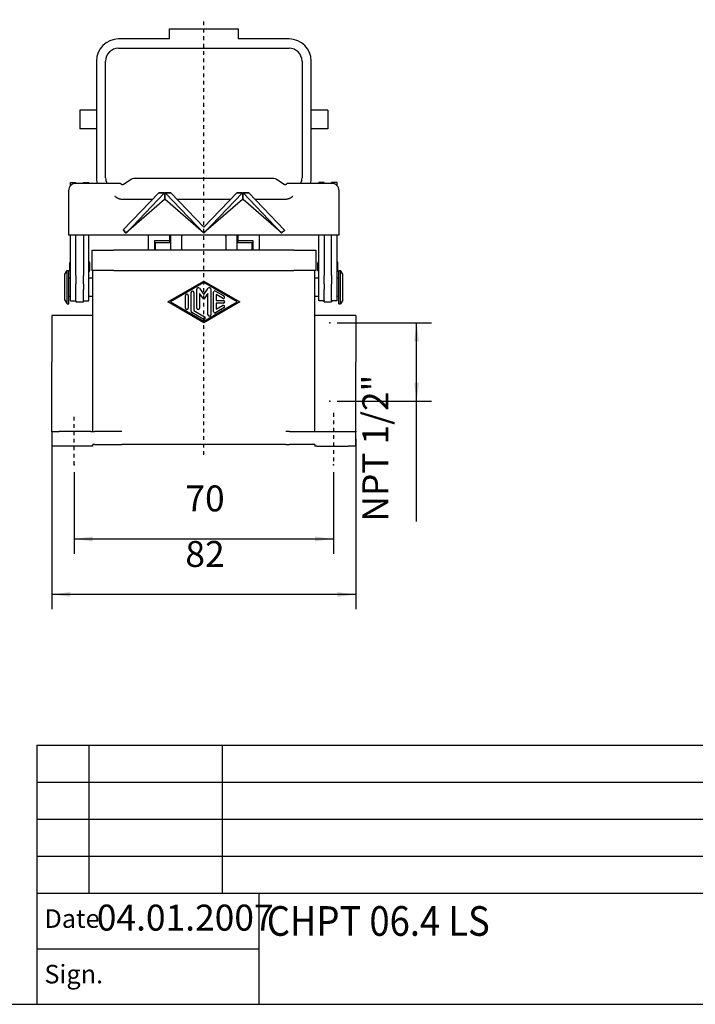
# Model space of a CAD drawing. Units: inches. Extents: x 20 to 574, y 20 to 420.
import ezdxf

# ---------------------------------------------------------------- set-up
doc = ezdxf.new("R2010")
doc.units = ezdxf.units.IN
doc.linetypes.add('CHAIN', pattern=[4, 1, -1, 1, -1])
for name, color, linetype in [('Bemaßungen_TC_020513_DIN_', 7, 'Continuous'), ('Mittellinie_TC_020513_DIN_', 7, 'Continuous'), ('Schraffur', 7, 'Continuous'), ('Sichtbare_Kanten_TC_020513_DIN_', 7, 'Continuous'), ('Skizziergeometrie_ISO_', 7, 'Continuous'), ('Symbole_ISO_', 7, 'Continuous')]:
    doc.layers.add(name, color=color, linetype=linetype)
doc.styles.add('CONVERTER_11', font='txt.shx', dxfattribs={"width": 0.59999996423721})
doc.styles.add('CONVERTER_12', font='txt.shx', dxfattribs={"width": 0.67499998211861})
doc.styles.add('CONVERTER_13', font='txt.shx', dxfattribs={"width": 0.75})
doc.styles.add('CONVERTER_14', font='txt.shx', dxfattribs={"width": 0.89999994635582})
doc.dimstyles.new('ME10_DIM_15', dxfattribs={"dimtxt": 7, "dimasz": 5, "dimexe": 4, "dimexo": 2, "dimgap": 0.8, "dimtad": 1, "dimzin": 12, "dimdsep": 46, "dimtxsty": 'CONVERTER_13', "dimsah": 1, "dimcen": 0.09, "dimclrd": 7, "dimclre": 7, "dimclrt": 7, "dimadec": 0, "dimazin": 0, "dimtfac": 1, "dimtdec": 4, "dimtix": 1, "dimtmove": 0, "dimatfit": 3, "dimfxl": 1, "dimtolj": 1, "dimtzin": 0, "dimarcsym": 0})
doc.dimstyles.new('ME10_DIM_16', dxfattribs={"dimtxt": 7, "dimasz": 5, "dimexe": 4, "dimexo": 2, "dimgap": 0.8, "dimtad": 1, "dimzin": 12, "dimdsep": 46, "dimtxsty": 'CONVERTER_13', "dimsah": 1, "dimcen": 0.09, "dimclrd": 7, "dimclre": 7, "dimclrt": 7, "dimadec": 0, "dimazin": 0, "dimtfac": 1, "dimtdec": 4, "dimtix": 1, "dimtmove": 0, "dimatfit": 3, "dimfxl": 1, "dimtolj": 1, "dimtzin": 0, "dimarcsym": 0})
doc.dimstyles.new('ME10_DIM_17', dxfattribs={"dimtxt": 7, "dimasz": 5, "dimexe": 4, "dimexo": 2, "dimgap": 0.8, "dimtad": 1, "dimzin": 12, "dimdsep": 46, "dimtxsty": 'CONVERTER_13', "dimsah": 1, "dimcen": 0.09, "dimclrd": 7, "dimclre": 7, "dimclrt": 7, "dimadec": 0, "dimazin": 0, "dimtfac": 1, "dimtdec": 4, "dimtix": 1, "dimtmove": 0, "dimatfit": 3, "dimfxl": 1, "dimtolj": 1, "dimtzin": 0, "dimarcsym": 0})

# ---------------------------------------------------------------- blocks, each defined once
blk = doc.blocks.new('Schriftfelder_Ilme')
at = {"layer": 'Schraffur', "linetype": 'Continuous'}
h = blk.add_hatch(color=7, dxfattribs=at)
edge = h.paths.add_edge_path()
edge.add_line((186.321857625773, 15.270660658657), (186.321857625773, 19.9439783665993))
edge.add_arc((185.988524292439, 19.9439783665993), 0.3333333333339965, 0, 180)
edge.add_line((185.655190959106, 19.9439783665993), (185.655190959106, 15.2706619304882))
edge.add_arc((186.321859827834, 15.2706619304882), 0.66666886872801, 180, 240.0183606311481)
edge.add_line((185.988710425088, 14.6932029657285), (188.15634562976, 13.4426441938023))
edge.add_arc((188.322919780923, 13.7313727224852), 0.3333333333332604, 240.0183606311836, 420.0183606311837)
edge.add_line((188.489493932086, 14.0201012511681), (186.321857625773, 15.270660658657))
h = blk.add_hatch(color=7, dxfattribs=at)
edge = h.paths.add_edge_path()
edge.add_arc((187.253494909038, 20.7526980593071), 0.2649662124751274, 30.00000000000922, 180)
edge.add_line((186.988528696562, 20.7526980593071), (186.988528696563, 15.8473707016896))
edge.add_arc((187.321862029896, 15.8473707016896), 0.3333333333330017, 180, 360)
edge.add_line((187.655195363229, 15.8473707016896), (187.655195363229, 19.2535360148728))
edge.add_line((187.655195363229, 19.2535360148728), (188.510852383006, 17.7714945827671))
edge.add_arc((188.655189950303, 17.8548279161004), 0.1666666666662864, 210.0000000000623, 329.9999999999426)
edge.add_line((188.7995275176, 17.7714945827671), (189.655184537377, 19.2535360148728))
edge.add_line((189.655184537377, 19.2535360148728), (189.655184537377, 14.2880685085818))
edge.add_arc((189.98851787071, 14.2880685085818), 0.3333333333330017, 180, 360)
edge.add_line((190.321851204044, 14.2880685085818), (190.321851204044, 20.752698059307))
edge.add_arc((190.056884991568, 20.752698059307), 0.2649662124759971, 0, 149.9999999999752)
edge.add_line((189.82741752042, 20.8851811655447), (188.655189950303, 18.8548234560689))
edge.add_line((188.655189950303, 18.8548234560689), (187.482962380186, 20.8851811655447))
h = blk.add_hatch(color=7, dxfattribs=at)
edge = h.paths.add_edge_path()
edge.add_arc((192.691308338763, 19.1539094835628), 0.3333333333332746, -119.98163936882082, 60.018359423689276, ccw=False)
edge.add_line((192.5247341876, 18.8651809548799), (191.6551889415, 19.3668416737836))
edge.add_line((191.6551889415, 19.3668416737836), (191.6551889415, 17.8339734259596))
edge.add_line((191.6551889415, 17.8339734259596), (192.691308338763, 17.8339734259596))
edge.add_arc((192.691308338763, 17.5006400926262), 0.3333333333333997, -90, 90, ccw=False)
edge.add_line((192.691308338763, 17.1673067592928), (191.6551889415, 17.1673067592928))
edge.add_line((191.6551889415, 17.1673067592928), (191.6551889415, 15.6344385114688))
edge.add_line((191.6551889415, 15.6344385114688), (192.5247341876, 16.1360992303725))
edge.add_arc((192.691308338763, 15.8473707016896), 0.3333333333332619, -60.018360631183725, 119.98163936882051, ccw=False)
edge.add_line((192.857882489926, 15.5586421730067), (191.48842975933, 14.7685732899702))
edge.add_arc((191.321855608167, 15.0573018186531), 0.3333333333339965, 180, 299.98163936881645, ccw=False)
edge.add_line((190.988522274833, 15.0573018186531), (190.988522274833, 19.9439783665993))
edge.add_arc((191.321855608167, 19.9439783665993), 0.3333333333332604, 60.01836063118361, 180, ccw=False)
edge.add_line((191.48842975933, 20.2327068952822), (192.857882489926, 19.4426380122457))
h = blk.add_hatch(color=7, dxfattribs=at)
edge = h.paths.add_edge_path()
edge.add_line((184.988523283636, 19.1539094835628), (184.988523283636, 15.8473707016896))
edge.add_arc((184.655189950303, 15.8473707016896), 0.3333333333330017, 180, 360, ccw=False)
edge.add_line((184.32185661697, 15.8473707016896), (184.32185661697, 19.1539094835628))
edge.add_arc((184.655189950303, 19.1539094835628), 0.3333333333330017, 0, 180, ccw=False)
at = {"color": 7, "linetype": 'Continuous'}
for p, q in [((185.655190959106, 19.9439783665993), (185.655190959106, 15.2706619304882)), ((186.321857625773, 15.270660658657), (186.321857625773, 19.9439783665993)), ((186.988528696562, 20.7526980593071), (186.988528696563, 15.8473707016896)), ((188.655189950303, 18.8548234560689), (187.482962380186, 20.8851811655447)), ((189.82741752042, 20.8851811655447), (188.655189950303, 18.8548234560689)), ((190.321851204044, 14.2880685085818), (190.321851204044, 20.752698059307)), ((190.988522274833, 15.0573018186531), (190.988522274833, 19.9439783665993)), ((191.48842975933, 20.2327068952822), (192.857882489926, 19.4426380122457)), ((184.32185661697, 15.8473707016896), (184.32185661697, 19.1539094835628)), ((184.988523283636, 19.1539094835628), (184.988523283636, 15.8473707016896)), ((187.655195363229, 15.8473707016896), (187.655195363229, 19.2535360148728)), ((187.655195363229, 19.2535360148728), (188.510852383006, 17.7714945827671)), ((188.7995275176, 17.7714945827671), (189.655184537377, 19.2535360148728)), ((189.655184537377, 19.2535360148728), (189.655184537377, 14.2880685085818)), ((192.5247341876, 18.8651809548799), (191.6551889415, 19.3668416737836)), ((191.6551889415, 19.3668416737836), (191.6551889415, 17.8339734259596)), ((191.6551889415, 17.8339734259596), (192.691308338763, 17.8339734259596)), ((192.691308338763, 17.1673067592928), (191.6551889415, 17.1673067592928)), ((191.6551889415, 17.1673067592928), (191.6551889415, 15.6344385114688)), ((191.6551889415, 15.6344385114688), (192.5247341876, 16.1360992303725)), ((185.988710425088, 14.6932029657285), (188.15634562976, 13.4426441938023)), ((188.489493932086, 14.0201012511681), (186.321857625773, 15.270660658657)), ((192.857882489926, 15.5586421730067), (191.48842975933, 14.7685732899702))]:
    blk.add_line(p, q, dxfattribs=at)
for centre, radius, start, end in [((185.988524292439, 19.9439783665993), 0.3333333333339965, 0, 180), ((187.253494909038, 20.7526980593071), 0.2649662124751274, 30.00000000000922, 180), ((190.056884991568, 20.752698059307), 0.2649662124759971, 0, 149.9999999999752), ((191.321855608167, 19.9439783665993), 0.3333333333332604, 60.01836063118353, 180), ((184.655189950303, 19.1539094835628), 0.3333333333330017, 0, 180), ((192.691308338763, 19.1539094835628), 0.3333333333332746, 240.0183606311793, 60.01835942368935), ((188.655189950303, 17.8548279161004), 0.1666666666662864, 210.0000000000623, 329.9999999999426), ((192.691308338763, 17.5006400926262), 0.3333333333333997, 270, 90), ((192.691308338763, 15.8473707016896), 0.3333333333332619, 299.9816393688163, 119.9816393688206), ((184.655189950303, 15.8473707016896), 0.3333333333330017, 180, 0), ((186.321859827834, 15.2706619304882), 0.66666886872801, 180, 240.0183606311481), ((187.321862029896, 15.8473707016896), 0.3333333333330017, 180, 0), ((191.321855608167, 15.0573018186531), 0.3333333333339965, 180, 299.9816393688164), ((188.322919780923, 13.7313727224852), 0.3333333333332604, 240.0183606311836, 60.01836063118368), ((189.98851787071, 14.2880685085818), 0.3333333333330017, 180, 0)]:
    blk.add_arc(centre, radius, start, end, dxfattribs=at)
at = {"layer": 'Skizziergeometrie_ISO_', "color": 7, "linetype": 'Continuous'}
for p, q in [((19.980189950303, 45.0006400926262), (19.980189950303, 10.0006400926262)), ((19.980189950303, 45.0006400926262), (199.980189950303, 45.0006400926262)), ((26.980189950303, 45.0006400926262), (26.980189950303, 25.0006400926262)), ((44.980189950303, 45.0006400926262), (44.980189950303, 25.0006400926262)), ((19.980189950303, 40.0006400926262), (199.980189950303, 40.0006400926262)), ((19.980189950303, 35.0006400926262), (199.980189950303, 35.0006400926262)), ((19.980189950303, 30.0006400926262), (199.980189950303, 30.0006400926262)), ((19.980189950303, 25.0006400926262), (199.980189950303, 25.0006400926262)), ((49.9801899503031, 10.0006400926262), (49.9801899503031, 25.0006400926262)), ((159.980189950303, 25.0006400926262), (159.980189950303, 10.0006400926262)), ((177.330189950303, 25.0006400926262), (177.330189950303, 10.0006400926262)), ((180.238754675162, 17.6450043569675), (188.655189950303, 22.500640092627)), ((188.655189950303, 22.500640092627), (197.071625225444, 17.6450043569675)), ((185.655190959106, 15.2706619304882), (185.655190959106, 19.9439783665993)), ((186.321857625773, 19.9439783665993), (186.321857625773, 15.270660658657)), ((186.988528696563, 15.8473707016896), (186.988528696562, 20.7526980593071)), ((187.482962380186, 20.8851811655447), (188.655189950303, 18.8548234560689)), ((189.82741752042, 20.8851811655447), (188.655189950303, 18.8548234560689)), ((190.321851204044, 14.2880685085818), (190.321851204044, 20.752698059307)), ((190.988522274833, 15.0573018186531), (190.988522274833, 19.9439783665993)), ((191.48842975933, 20.2327068952822), (192.857882489926, 19.4426380122457)), ((184.32185661697, 15.8473707016896), (184.32185661697, 19.1539094835628)), ((184.988523283636, 19.1539094835628), (184.988523283636, 15.8473707016896)), ((188.510852383006, 17.7714945827671), (187.655195363229, 19.2535360148728)), ((187.655195363229, 19.2535360148728), (187.655195363229, 15.8473707016896)), ((189.655184537377, 19.2535360148728), (188.7995275176, 17.7714945827671)), ((189.655184537377, 14.2880685085818), (189.655184537377, 19.2535360148728)), ((192.5247341876, 18.8651809548799), (191.6551889415, 19.3668416737836)), ((191.6551889415, 19.3668416737836), (191.6551889415, 17.8339734259596)), ((19.980189950303, 17.5006400926262), (49.9801899503031, 17.5006400926262)), ((188.655189950303, 12.5006400926254), (180.238754675162, 17.3562758282849)), ((197.071625225444, 17.3562758282849), (188.655189950303, 12.5006400926254)), ((191.6551889415, 17.8339734259596), (192.691308338763, 17.8339734259596)), ((192.691308338763, 17.1673067592928), (191.6551889415, 17.1673067592928)), ((191.6551889415, 17.1673067592928), (191.6551889415, 15.6344385114688)), ((191.6551889415, 15.6344385114688), (192.5247341876, 16.1360992303725)), ((188.15634562976, 13.4426441938023), (185.988710425088, 14.6932029657285)), ((186.321857625773, 15.270660658657), (188.489493932086, 14.0201012511681)), ((192.857882489926, 15.5586421730067), (191.48842975933, 14.7685732899702))]:
    blk.add_line(p, q, dxfattribs=at)
for centre, radius, start, end in [((185.988524292439, 19.9439783665993), 0.3333333333339965, 0, 180), ((187.253494909038, 20.7526980593071), 0.2649662124751274, 30.00000000000922, 180), ((190.056884991568, 20.752698059307), 0.2649662124759971, 0, 149.9999999999752), ((191.321855608167, 19.9439783665993), 0.3333333333332604, 60.01836063118353, 180), ((184.655189950303, 19.1539094835628), 0.3333333333330017, 0, 180), ((192.691308338763, 19.1539094835628), 0.3333333333332746, 240.0183606311793, 60.01836063118353), ((180.322041750744, 17.5006400926262), 0.1666666666667581, 119.9816393689942, 240.0183606310052), ((188.655189950303, 17.8548279161004), 0.1666666666662864, 210.0000000000623, 329.9999999999426), ((192.691308338763, 17.5006400926262), 0.3333333333333997, 270, 90), ((196.988338149862, 17.5006400926262), 0.166666666666755, 299.9816393689947, 60.01836063100586), ((192.691308338763, 15.8473707016896), 0.3333333333332619, 299.9816393688163, 119.9816393688206), ((184.655189950303, 15.8473707016896), 0.3333333333330017, 180, 0), ((186.321859827834, 15.2706619304882), 0.66666886872801, 180, 240.0183606311481), ((187.321862029896, 15.8473707016896), 0.3333333333330017, 180, 0), ((191.321855608167, 15.0573018186531), 0.3333333333339965, 180, 299.9816393688164), ((188.322919780923, 13.7313727224852), 0.3333333333332604, 240.0183606311836, 60.01836063118368), ((189.98851787071, 14.2880685085818), 0.3333333333330017, 180, 0)]:
    blk.add_arc(centre, radius, start, end, dxfattribs=at)
at = {"layer": 'Symbole_ISO_', "color": 7, "line_spacing_factor": 0.75727272727273}
for s, insert, char_height, attachment_point, style in [('Scale', (168.655189950303, 22.5006400926262), 2.5, 5, 'CONVERTER_12'), ('Date', (20.980189950303, 21.2506400926262), 2.5, 4, 'CONVERTER_12'), ('04.01.2007', (39.980189950303, 21.2506400926262), 3.49999994039535, 5, 'CONVERTER_11'), ('Sign.', (20.980189950303, 13.7506400926262), 2.5, 4, 'CONVERTER_12')]:
    blk.add_mtext(s, dxfattribs=dict(at, insert=insert, char_height=char_height, attachment_point=attachment_point, style=style))
blk = doc.blocks.new('Ränder_Ilme_Rahmen_A4_quer')
at = {"layer": 'Skizziergeometrie_ISO_', "color": 7, "linetype": 'Continuous'}
blk.add_line((9.99999999999998, 9.99999999999995), (287, 10), dxfattribs=at)
blk = doc.blocks.new('*D8')
at = {"layer": 'Bemaßungen_TC_020513_DIN_', "color": 7, "linetype": 'Continuous'}
for p, q in [((218.0260313443232, 172.6657452466314), (218.0260313443232, 126.6657452466313)), ((300.0260313443232, 172.6657452466314), (300.0260313443232, 126.6657452466313)), ((300.0260313443232, 130.6657452466313), (218.0260313443232, 130.6657452466313))]:
    blk.add_line(p, q, dxfattribs=at)
at = {"layer": 'Bemaßungen_TC_020513_DIN_', "color": 7}
for points in [[(223.0260313443232, 131.3240077345683), (223.0260313443232, 130.0074827586943), (218.0260313443232, 130.6657452466313)], [(295.0260313443232, 130.0074827586943), (295.0260313443232, 131.3240077345683), (300.0260313443232, 130.6657452466313)]]:
    blk.add_solid(points, dxfattribs=at)
at = {"layer": 'Bemaßungen_TC_020513_DIN_', "color": 7, "insert": (254.043425614446, 135.913767074735), "char_height": 7, "attachment_point": 7, "rotation": 0.00013888888888888892, "line_spacing_factor": 0.45454545454545, "style": 'CONVERTER_13'}
blk.add_mtext('82', dxfattribs=at)
blk = doc.blocks.new('*D9')
at = {"layer": 'Bemaßungen_TC_020513_DIN_', "color": 7, "linetype": 'Continuous'}
for p, q in [((224.0260313443237, 163.6657452466313), (224.0260313443237, 141.6657452466313)), ((294.0260313443238, 163.6657452466313), (294.0260313443238, 141.6657452466313)), ((224.0260313443237, 145.6657452466313), (294.0260313443238, 145.6657452466313))]:
    blk.add_line(p, q, dxfattribs=at)
at = {"layer": 'Bemaßungen_TC_020513_DIN_', "color": 7}
for points in [[(229.0260313443237, 146.3240077345683), (229.0260313443237, 145.0074827586943), (224.0260313443237, 145.6657452466313)], [(289.0260313443238, 145.0074827586943), (289.0260313443238, 146.3240077345683), (294.0260313443238, 145.6657452466313)]]:
    blk.add_solid(points, dxfattribs=at)
at = {"layer": 'Bemaßungen_TC_020513_DIN_', "color": 7, "insert": (254.052975409808, 150.913767074735), "char_height": 7, "attachment_point": 7, "rotation": 0.00013888888888888892, "line_spacing_factor": 0.45454545454545, "style": 'CONVERTER_13'}
blk.add_mtext('70', dxfattribs=at)
blk = doc.blocks.new('*D10')
at = {"layer": 'Bemaßungen_TC_020513_DIN_', "color": 7, "linetype": 'Continuous'}
for p, q in [((295.0260313443238, 203.9957452466311), (320.4530474912721, 203.9957452466311)), ((316.4530474912721, 182.8357452466311), (316.4530474912721, 203.9957452466311)), ((295.0260313443238, 182.8357452466311), (320.4530474912721, 182.8357452466311)), ((316.4530474912721, 150.3342968610013), (316.4530474912721, 182.8357452466311))]:
    blk.add_line(p, q, dxfattribs=at)
at = {"layer": 'Bemaßungen_TC_020513_DIN_', "color": 7}
for points in [[(317.1113099792091, 198.9957452466311), (315.7947850033352, 198.9957452466311), (316.4530474912721, 203.9957452466311)], [(315.7947850033352, 187.8357452466311), (317.1113099792091, 187.8357452466311), (316.4530474912721, 182.8357452466311)]]:
    blk.add_solid(points, dxfattribs=at)
at = {"layer": 'Bemaßungen_TC_020513_DIN_', "color": 7, "insert": (311.0098249952936, 150.3342968610013), "char_height": 7, "attachment_point": 7, "rotation": 90, "line_spacing_factor": 0.45454545454545, "style": 'CONVERTER_13'}
blk.add_mtext('NPT 1/2"', dxfattribs=at)

msp = doc.modelspace()

# ---------------------------------------------------------------- linework, layer by layer
at = {"layer": 'Bemaßungen_TC_020513_DIN_', "color": 7}
for p in [(293.026031344323, 203.995745246631), (293.026031344323, 182.835745246631), (218.026031344324, 174.665745246631), (300.026031344323, 174.665745246631), (224.026031344324, 165.665745246631), (294.026031344324, 165.665745246631)]:
    msp.add_point(p, dxfattribs=at)
at = {"layer": 'Mittellinie_TC_020513_DIN_', "color": 7, "linetype": 'CHAIN'}
for p, q in [((259.026031344324, 168.372302477921), (259.026031344324, 285.857854477516)), ((224.026031344324, 165.665745246631), (224.026031344324, 179.665745246631)), ((294.026031344324, 179.665745246631), (294.026031344324, 165.665745246631))]:
    msp.add_line(p, q, dxfattribs=at)
at = {"layer": 'Sichtbare_Kanten_TC_020513_DIN_', "color": 7, "linetype": 'Continuous'}
for p, q in [((249.776031344324, 283.365745246631), (268.276031344323, 283.365745246631)), ((249.776031344324, 280.665745246631), (249.776031344324, 283.365745246631)), ((268.276031344323, 283.365745246631), (268.276031344323, 280.665745246631)), ((249.776031344324, 280.665745246631), (236.026031344324, 280.665745246631)), ((282.026031344324, 280.665745246631), (268.276031344323, 280.665745246631)), ((236.026031344324, 278.165745246631), (282.026031344324, 278.165745246631)), ((230.026031344324, 274.665745246631), (230.026031344324, 243.165745246631)), ((232.526031344324, 243.165745246631), (232.526031344324, 274.665745246631)), ((285.526031344323, 274.665745246631), (285.526031344324, 243.165745246631)), ((288.026031344324, 243.165745246631), (288.026031344323, 274.665745246631)), ((230.026031344324, 261.415745246631), (225.526031344324, 261.415745246631)), ((225.526031344324, 261.415745246631), (225.526031344324, 256.415745246631)), ((292.526031344323, 261.415745246631), (288.026031344323, 261.415745246631)), ((292.526031344323, 261.415745246631), (292.526031344323, 256.415745246631)), ((230.026031344324, 256.415745246631), (225.526031344324, 256.415745246631)), ((292.526031344323, 256.415745246631), (288.026031344323, 256.415745246631)), ((237.339441270006, 241.406723385215), (239.44074646768, 242.789510911802)), ((240.958477040249, 243.083545217482), (277.093585648399, 243.083545217482)), ((278.611316220967, 242.789510911802), (280.712621418641, 241.406723385215)), ((222.526031344324, 239.665745246631), (222.526031344324, 227.665745246631)), ((223.026031344324, 241.915745246631), (224.526031344324, 241.915745246631)), ((223.026031344324, 240.988620902163), (223.026031344324, 241.915745246631)), ((224.526031344324, 241.665745246631), (224.526031344324, 241.915745246631)), ((234.991377368366, 241.665745246631), (224.526031344324, 241.665745246631)), ((226.526031344324, 241.665745246631), (226.526031344324, 241.915745246631)), ((226.526031344324, 241.915745246631), (228.026031344324, 241.915745246631)), ((228.026031344324, 241.665745246631), (228.026031344324, 241.915745246631)), ((236.109498751299, 241.665745246631), (234.991377368366, 241.665745246631)), ((283.060685320281, 241.665745246631), (281.942563937348, 241.665745246631)), ((293.526031344323, 241.665745246631), (283.060685320281, 241.665745246631)), ((291.526031344323, 241.915745246631), (290.026031344324, 241.915745246631)), ((290.026031344324, 241.665745246631), (290.026031344324, 241.915745246631)), ((291.526031344323, 241.665745246631), (291.526031344323, 241.915745246631)), ((295.026031344323, 241.915745246631), (293.526031344323, 241.915745246631)), ((293.526031344323, 241.665745246631), (293.526031344323, 241.915745246631)), ((295.026031344323, 240.988620902163), (295.026031344323, 241.915745246631)), ((295.526031344323, 227.665745246631), (295.526031344323, 239.665745246631)), ((245.194933132733, 237.309346721922), (237.059046007129, 237.309346721922)), ((237.375239970868, 229.164041528068), (246.907773934775, 239.093510216873)), ((248.444364677657, 239.093510216873), (238.031310972767, 228.246856944088)), ((248.444744141828, 237.309346721922), (238.069601758097, 228.279178997456)), ((246.907773934775, 239.120511665613), (246.908153398946, 239.120831979262)), ((246.907773934775, 239.093510216873), (246.907773934775, 239.120511665613)), ((246.907773934775, 239.120511665613), (248.444364677657, 239.120511665613)), ((248.444364677657, 239.093510216873), (246.907773934775, 239.093510216873)), ((246.908153398946, 239.120831979262), (248.444744141828, 239.120831979262)), ((248.444744141828, 239.120831979262), (248.444364677657, 239.120511665613)), ((248.444364677657, 239.120511665613), (248.444364677657, 239.093510216873)), ((248.444744141828, 239.120831979262), (248.444744141828, 237.309346721922)), ((248.607318546819, 237.309346721922), (248.444744141828, 237.309346721922)), ((248.60769801099, 239.120511665613), (248.607318546819, 239.120831979262)), ((248.607318546819, 239.120831979262), (250.143909289701, 239.120831979262)), ((248.607318546819, 237.309346721922), (248.607318546819, 239.120831979262)), ((258.98246093055, 228.279178997456), (248.607318546819, 237.309346721922)), ((248.60769801099, 239.120511665613), (250.144288753872, 239.120511665613)), ((248.60769801099, 239.093510216873), (248.60769801099, 239.120511665613)), ((250.144288753872, 239.093510216873), (248.60769801099, 239.093510216873)), ((259.02075171588, 228.246856944088), (248.60769801099, 239.093510216873)), ((250.143909289701, 239.120831979262), (250.144288753872, 239.120511665613)), ((250.144288753872, 239.120511665613), (250.144288753872, 239.093510216873)), ((250.144288753872, 239.093510216873), (259.026031344324, 229.841931855041)), ((266.194933132733, 237.309346721922), (251.857129555914, 237.309346721922)), ((259.026031344324, 229.841931855041), (267.907773934775, 239.093510216873)), ((269.444364677657, 239.093510216873), (259.031310972767, 228.246856944088)), ((269.444744141828, 237.309346721922), (259.069601758097, 228.279178997456)), ((267.907773934775, 239.120511665613), (267.908153398946, 239.120831979262)), ((267.907773934775, 239.093510216873), (267.907773934775, 239.120511665613)), ((267.907773934775, 239.120511665613), (269.444364677657, 239.120511665613)), ((269.444364677657, 239.093510216873), (267.907773934775, 239.093510216873)), ((267.908153398946, 239.120831979262), (269.444744141828, 239.120831979262)), ((269.444744141828, 239.120831979262), (269.444364677657, 239.120511665613)), ((269.444364677657, 239.120511665613), (269.444364677657, 239.093510216873)), ((269.444744141828, 239.120831979262), (269.444744141828, 237.309346721922)), ((269.607318546819, 237.309346721922), (269.444744141828, 237.309346721922)), ((269.60769801099, 239.120511665613), (269.607318546819, 239.120831979262)), ((269.607318546819, 239.120831979262), (271.143909289701, 239.120831979262)), ((269.607318546819, 237.309346721922), (269.607318546819, 239.120831979262)), ((279.98246093055, 228.279178997456), (269.607318546819, 237.309346721922)), ((269.60769801099, 239.093510216873), (269.60769801099, 239.120511665613)), ((269.60769801099, 239.120511665613), (271.144288753872, 239.120511665613)), ((271.144288753872, 239.093510216873), (269.60769801099, 239.093510216873)), ((280.02075171588, 228.246856944088), (269.60769801099, 239.093510216873)), ((271.143909289701, 239.120831979262), (271.144288753872, 239.120511665613)), ((271.144288753872, 239.120511665613), (271.144288753872, 239.093510216873)), ((271.144288753872, 239.093510216873), (280.794326715765, 229.041644663476)), ((280.993016681518, 237.309346721922), (272.857129555914, 237.309346721922)), ((238.02215243363, 228.246856944088), (237.375239970868, 229.164041528068)), ((237.375239970868, 229.164041528068), (237.375239970868, 229.012226164487)), ((237.994020428082, 228.279178997456), (237.375239970868, 229.012226164487)), ((280.794326715765, 229.041644663476), (280.031310972767, 228.246856944088)), ((280.794326715765, 228.909954718867), (280.069601758097, 228.279178997456)), ((280.794326715765, 229.041644663476), (280.794326715765, 228.909954718867)), ((224.526031344324, 227.665745246631), (222.526031344324, 227.665745246631)), ((223.026031344324, 209.915745246631), (223.026031344324, 227.665745246631)), ((224.526031344324, 216.750411033285), (224.526031344324, 227.665745246631)), ((293.526031344323, 227.665745246631), (224.526031344324, 227.665745246631)), ((226.526031344324, 227.665745246631), (226.526031344324, 216.750411033285)), ((228.026031344324, 209.915745246631), (228.026031344324, 227.665745246631)), ((237.994020428082, 228.279178997456), (238.02215243363, 228.246856944088)), ((238.031310972767, 228.246856944088), (238.02215243363, 228.246856944088)), ((238.031310972767, 228.246856944088), (238.069601758097, 228.279178997456)), ((244.026031344324, 227.665745246631), (244.026031344324, 223.665745246631)), ((245.776031344324, 223.665745246631), (245.776031344324, 226.212935574118)), ((245.776031344324, 226.212935574118), (249.876031344324, 226.212935574118)), ((249.876031344324, 226.212935574118), (249.876031344324, 227.665745246631)), ((249.876031344324, 225.665745246631), (249.876031344324, 226.212935574118)), ((250.026031344324, 227.665745246631), (250.026031344324, 227.527109538533)), ((250.026031344324, 227.527109538533), (250.026031344324, 223.665745246631)), ((253.026031344324, 227.297122528589), (253.026031344324, 227.242689091163)), ((253.026031344324, 227.242689091163), (253.026031344324, 223.665745246631)), ((258.98246093055, 228.279178997456), (259.02075171588, 228.246856944088)), ((259.031310972767, 228.246856944088), (259.02075171588, 228.246856944088)), ((259.031310972767, 228.246856944088), (259.069601758097, 228.279178997456)), ((265.026031344324, 227.242689091163), (265.026031344324, 227.297122528589)), ((265.026031344324, 223.665745246631), (265.026031344324, 227.242689091163)), ((268.026031344323, 227.527109538533), (268.026031344323, 227.665745246631)), ((268.026031344323, 223.665745246631), (268.026031344323, 227.527109538533)), ((268.176031344324, 227.665745246631), (268.176031344324, 226.212935574118)), ((268.176031344324, 226.212935574118), (272.276031344323, 226.212935574118)), ((268.176031344324, 226.212935574118), (268.176031344324, 225.665745246631)), ((272.276031344323, 226.212935574118), (272.276031344323, 223.665745246631)), ((274.026031344323, 223.665745246631), (274.026031344323, 227.665745246631)), ((279.98246093055, 228.279178997456), (280.02075171588, 228.246856944088)), ((280.031310972767, 228.246856944088), (280.02075171588, 228.246856944088)), ((280.031310972767, 228.246856944088), (280.069601758097, 228.279178997456)), ((290.026031344324, 209.915745246631), (290.026031344324, 227.665745246631)), ((291.526031344323, 227.665745246631), (291.526031344323, 216.750411033285)), ((293.526031344323, 216.750411033285), (293.526031344323, 227.665745246631)), ((295.526031344323, 227.665745246631), (293.526031344323, 227.665745246631)), ((295.026031344323, 209.915745246631), (295.026031344323, 227.665745246631)), ((228.776031344324, 223.665745246631), (234.776031344324, 223.665745246631)), ((228.776031344324, 223.665745246631), (228.776031344324, 218.165745246631)), ((283.276031344323, 223.665745246631), (234.776031344324, 223.665745246631)), ((245.776031344324, 225.665745246631), (249.876031344324, 225.665745246631)), ((246.026031344324, 223.665745246631), (246.026031344324, 225.665745246631)), ((249.876031344324, 225.665745246631), (250.026031344324, 225.665745246631)), ((268.026031344323, 225.665745246631), (268.176031344324, 225.665745246631)), ((268.176031344324, 225.665745246631), (272.276031344323, 225.665745246631)), ((272.026031344323, 225.665745246631), (272.026031344323, 223.665745246631)), ((283.276031344323, 223.665745246631), (289.276031344323, 223.665745246631)), ((289.276031344323, 223.665745246631), (289.276031344323, 218.165745246631)), ((221.526031344324, 217.165745246631), (222.126031344324, 218.165745246631)), ((222.126031344324, 218.165745246631), (222.626031344324, 218.165745246631)), ((222.126031344324, 209.165745246631), (222.126031344324, 218.165745246631)), ((222.626031344324, 209.165745246631), (222.626031344324, 218.165745246631)), ((222.826031344324, 218.115745246631), (222.826031344324, 220.215745246631)), ((228.226031344324, 218.115745246631), (228.226031344324, 220.215745246631)), ((234.776031344324, 218.165745246631), (228.776031344324, 218.165745246631)), ((229.026031344324, 174.665745246631), (229.026031344324, 218.165745246631)), ((234.776031344324, 218.165745246631), (283.276031344323, 218.165745246631)), ((289.276031344323, 218.165745246631), (283.276031344323, 218.165745246631)), ((289.026031344323, 174.665745246631), (289.026031344323, 218.165745246631)), ((289.826031344324, 218.115745246631), (289.826031344324, 220.215745246631)), ((295.226031344323, 218.115745246631), (295.226031344323, 220.215745246631)), ((295.426031344324, 218.165745246631), (295.926031344324, 218.165745246631)), ((295.426031344324, 209.165745246631), (295.426031344324, 218.165745246631)), ((296.526031344324, 217.165745246631), (295.926031344324, 218.165745246631)), ((295.926031344324, 209.165745246631), (295.926031344324, 218.165745246631)), ((221.526031344324, 210.165745246631), (221.526031344324, 217.165745246631)), ((222.626031344324, 216.165745246631), (223.026031344324, 216.165745246631)), ((224.526031344324, 216.750411033285), (224.526031344324, 214.494717832407)), ((226.526031344324, 214.494717832407), (226.526031344324, 216.750411033285)), ((228.026031344324, 216.165745246631), (229.026031344324, 216.165745246631)), ((289.026031344323, 216.165745246631), (290.026031344324, 216.165745246631)), ((291.526031344323, 214.494717832407), (291.526031344323, 216.750411033285)), ((293.526031344323, 216.750411033285), (293.526031344323, 214.494717832407)), ((295.026031344323, 216.165745246631), (295.426031344324, 216.165745246631)), ((296.526031344324, 210.165745246631), (296.526031344324, 217.165745246631)), ((224.526031344324, 212.979437363884), (224.526031344324, 214.494717832407)), ((224.526031344324, 209.996282104271), (224.526031344324, 212.979437363884)), ((226.526031344324, 214.494717832407), (226.526031344324, 212.979437363884)), ((226.526031344324, 209.996282104271), (226.526031344324, 212.979437363884)), ((249.276031344324, 209.665745246631), (259.026031344324, 215.290745246631)), ((259.026031344324, 214.85781262106), (250.026447895314, 209.665745246631)), ((257.151031344323, 207.978966200268), (257.151031344323, 213.126562754533)), ((257.829760203814, 213.346503155352), (259.026031344324, 211.694500759272)), ((259.026031344324, 215.290745246631), (268.776031344323, 209.665745246631)), ((268.025614793333, 209.665745246631), (259.026031344324, 214.85781262106)), ((259.026031344324, 211.694500759272), (260.222302484833, 213.346503155352)), ((260.901031344323, 213.126562754533), (260.901031344323, 206.20492773873)), ((291.526031344323, 214.494717832407), (291.526031344323, 212.979437363884)), ((291.526031344323, 209.996282104271), (291.526031344323, 212.979437363884)), ((293.526031344323, 212.979437363884), (293.526031344323, 214.494717832407)), ((293.526031344323, 209.996282104271), (293.526031344323, 212.979437363884)), ((221.526031344324, 210.165745246631), (222.126031344324, 209.165745246631)), ((222.626031344324, 211.165745246631), (223.026031344324, 211.165745246631)), ((228.026031344324, 211.165745246631), (229.026031344324, 211.165745246631)), ((254.076031344324, 207.978966200268), (254.076031344324, 211.352524292995)), ((254.826031344324, 211.352524292995), (254.826031344324, 207.978966200268)), ((255.576031344324, 207.113581584884), (255.576031344324, 212.217908908379)), ((256.326031344324, 212.217908908379), (256.326031344324, 207.330168056609)), ((257.901031344324, 211.969325060317), (257.901031344324, 207.978966200268)), ((259.026031344324, 210.415745246631), (257.901031344324, 211.969325060317)), ((260.151031344324, 211.969325060317), (259.026031344324, 210.415745246631)), ((260.151031344323, 206.20492773873), (260.151031344324, 211.969325060317)), ((261.651031344323, 207.070312354114), (261.651031344323, 212.261178139148)), ((262.213427264382, 212.585997733917), (264.463427264382, 211.28792081084)), ((262.401031344323, 211.611899359731), (262.401031344323, 210.040745246631)), ((264.088635424265, 210.638281621303), (262.401031344323, 211.611899359731)), ((262.401031344323, 210.040745246631), (264.276031344323, 210.040745246631)), ((289.026031344323, 211.165745246631), (290.026031344324, 211.165745246631)), ((295.026031344323, 211.165745246631), (295.426031344324, 211.165745246631)), ((296.526031344324, 210.165745246631), (295.926031344324, 209.165745246631)), ((222.126031344324, 209.165745246631), (222.626031344324, 209.165745246631)), ((223.026031344324, 209.915745246631), (224.526031344324, 209.915745246631)), ((224.526031344324, 209.928923315252), (224.526031344324, 209.996282104271)), ((224.526031344324, 209.928923315252), (224.526031344324, 209.665745246631)), ((224.526031344324, 209.665745246631), (226.526031344324, 209.665745246631)), ((226.526031344324, 209.996282104271), (226.526031344324, 209.928923315252)), ((226.526031344324, 209.665745246631), (226.526031344324, 209.928923315252)), ((226.526031344324, 209.915745246631), (228.026031344324, 209.915745246631)), ((259.026031344324, 204.040745246631), (249.276031344324, 209.665745246631)), ((250.026447895314, 209.665745246631), (259.026031344324, 204.473677872203)), ((259.026031344324, 204.473677872203), (268.025614793333, 209.665745246631)), ((268.776031344323, 209.665745246631), (259.026031344324, 204.040745246631)), ((264.463427264382, 208.043569682423), (262.213427264382, 206.745492759346)), ((262.401031344323, 209.290745246631), (262.401031344323, 207.719591133532)), ((264.276031344323, 209.290745246631), (262.401031344323, 209.290745246631)), ((262.401031344323, 207.719591133532), (264.088635424265, 208.69320887196)), ((291.526031344323, 209.915745246631), (290.026031344324, 209.915745246631)), ((291.526031344323, 209.996282104271), (291.526031344323, 209.928923315252)), ((291.526031344323, 209.665745246631), (291.526031344323, 209.928923315252)), ((291.526031344323, 209.665745246631), (293.526031344323, 209.665745246631)), ((293.526031344323, 209.928923315252), (293.526031344323, 209.996282104271)), ((293.526031344323, 209.928923315252), (293.526031344323, 209.665745246631)), ((295.026031344323, 209.915745246631), (293.526031344323, 209.915745246631)), ((295.426031344324, 209.165745246631), (295.926031344324, 209.165745246631)), ((229.026031344324, 205.995745246631), (218.026031344324, 205.995745246631)), ((218.026031344324, 205.995745246631), (218.026031344324, 193.415745246631)), ((258.838635424265, 205.014723528577), (255.763635424265, 206.788761990115)), ((256.326031344324, 207.330168056609), (259.213427264382, 205.664362718113)), ((300.026031344323, 205.995745246631), (289.026031344323, 205.995745246631)), ((300.026031344323, 205.995745246631), (300.026031344323, 193.415745246631)), ((218.026031344324, 174.665745246631), (218.026031344324, 193.415745246631)), ((300.026031344323, 174.665745246631), (300.026031344323, 193.415745246631)), ((218.026031344324, 174.665745246631), (220.026031344324, 174.665745246631)), ((218.026031344324, 174.665745246631), (218.026031344324, 170.665745246631)), ((228.490132959461, 174.665745246631), (220.026031344324, 174.665745246631)), ((228.490132959461, 174.665745246631), (229.490132959461, 174.665745246631)), ((235.923145661353, 174.665745246631), (229.490132959461, 174.665745246631)), ((236.923145661353, 174.665745246631), (235.923145661353, 174.665745246631)), ((282.128917027293, 174.665745246631), (281.128917027294, 174.665745246631)), ((282.128917027293, 174.665745246631), (288.561929729186, 174.665745246631)), ((288.561929729186, 174.665745246631), (289.561929729186, 174.665745246631)), ((289.561929729186, 174.665745246631), (298.026031344323, 174.665745246631)), ((298.026031344323, 174.665745246631), (300.026031344323, 174.665745246631)), ((300.026031344323, 170.665745246631), (300.026031344323, 174.665745246631)), ((220.026031344324, 170.665745246631), (218.026031344324, 170.665745246631)), ((228.490132959461, 170.665745246631), (220.026031344324, 170.665745246631)), ((229.026031344324, 170.665745246631), (228.490132959461, 170.665745246631)), ((229.026031344324, 170.665745246631), (229.026031344324, 171.165745246631)), ((229.490132959461, 171.165745246631), (229.026031344324, 171.165745246631)), ((229.490132959461, 171.165745246631), (235.923145661353, 171.165745246631)), ((235.923145661353, 171.165745246631), (236.923145661353, 171.165745246631)), ((281.128917027294, 171.165745246631), (236.923145661353, 171.165745246631)), ((281.128917027294, 171.165745246631), (282.128917027294, 171.165745246631)), ((288.561929729186, 171.165745246631), (282.128917027294, 171.165745246631)), ((289.026031344323, 171.165745246631), (288.561929729186, 171.165745246631)), ((289.026031344323, 171.165745246631), (289.026031344323, 170.665745246631)), ((289.561929729186, 170.665745246631), (289.026031344323, 170.665745246631)), ((289.561929729186, 170.665745246631), (298.026031344323, 170.665745246631)), ((300.026031344323, 170.665745246631), (298.026031344323, 170.665745246631))]:
    msp.add_line(p, q, dxfattribs=at)
for points in [[(239.440746157556, 242.789510238392), (239.611613600641, 242.883156287891), (239.782082884698, 242.947829711658), (240.131412594705, 243.026526916248), (240.322106926828, 243.051541793567), (240.525746195703, 243.069294440967), (240.739276259332, 243.079966056568), (240.958477108865, 243.083547103626)], [(277.093585579782, 243.083547103626), (277.312866299539, 243.079951751453), (277.526815979867, 243.069261062366), (277.730196564584, 243.051522720081), (277.921261637598, 243.026417243702), (278.270333855539, 242.9478058698), (278.440590947061, 242.883094299061), (278.611316531091, 242.789510238392)], [(236.71725019732, 241.4598736646), (236.790346949487, 241.410745132191), (236.856591551691, 241.377190101368), (236.960379927545, 241.345184791309), (237.028183787256, 241.339415061695), (237.068421690851, 241.343673217518)], [(237.068421690851, 241.343673217518), (237.17288717547, 241.367004859669), (237.259540408044, 241.389440047962), (237.32461675921, 241.408899772388), (237.364337294488, 241.423109519703)], [(280.687699168115, 241.423123824817), (280.727619975, 241.408794868213), (280.792867987542, 241.38907288335), (280.879194586664, 241.366809356434), (280.983640997797, 241.343673217518)], [(280.983640997797, 241.343673217518), (281.023905127435, 241.33921955846), (281.09182581225, 241.345232475025), (281.195685713678, 241.377285468799), (281.261832564264, 241.410783279163), (281.334812491327, 241.4598736646)], [(237.05904707232, 237.309344756824), (236.962096541315, 237.311614501697), (236.865358202844, 237.318275916797), (236.768958418756, 237.32913349889), (236.673028319269, 237.343967902881), (236.577694266229, 237.362588393909), (236.483161299615, 237.384761321766), (236.389717905908, 237.410233962757), (236.297404616266, 237.438791740162), (236.206240504175, 237.470239150745), (236.116247027307, 237.504361617786), (236.027448027521, 237.540954101307), (235.939862578302, 237.579821098072), (235.853514521509, 237.62074803136), (235.768422930627, 237.663529861194), (235.68460926333, 237.707971084339), (235.602097361474, 237.753857124073), (235.520906298547, 237.800982940418), (235.44105753222, 237.849148261768), (235.362574904352, 237.898148048145), (235.285477488428, 237.947772491199), (235.209789126306, 237.997821319324), (235.135528891473, 238.048084724171), (235.062720625787, 238.098362434131), (234.991376250177, 238.148444640857)], [(283.06068643847, 238.148444640857), (282.979955523401, 238.091824996692), (282.897829859643, 238.035305488331), (282.814302294641, 237.979134071094), (282.729368060022, 237.923553931934), (282.6430247716, 237.868817794544), (282.555267661004, 237.815164077503), (282.466091959863, 237.762845504505), (282.375492899805, 237.712105262501), (282.283468096643, 237.663191306812), (282.190012782007, 237.61634682439), (282.09512457171, 237.571819770557), (281.998796313196, 237.529853332264), (281.901025622278, 237.490700233204), (281.801807730585, 237.454603660328), (281.703839152246, 237.422612655384), (281.609711497217, 237.395370948536), (281.519408076196, 237.372549522144), (281.43291458407, 237.353828895313), (281.350211947351, 237.338884818775), (281.271285860925, 237.327383506519), (281.196119635492, 237.31900547765), (281.12469658175, 237.313421714527), (281.057002394586, 237.310312736255), (280.993015616327, 237.309344756824)]]:
    msp.add_lwpolyline(points, dxfattribs=at)
for centre, radius, start, end in [((236.026031344324, 274.665745246631), 6, 90, 180), ((282.026031344324, 274.665745246631), 5.999999999998977, 0, 90), ((236.026031344324, 274.665745246631), 3.5, 90, 180), ((282.026031344324, 274.665745246631), 3.499999999998977, 0, 90), ((236.026031344324, 243.165745246631), 6, 180, 194.4775121859278), ((236.026031344324, 243.165745246631), 3.5, 180, 205.376933525148), ((282.026031344324, 243.165745246631), 3.499999999999658, 334.623066474845, 0), ((282.026031344324, 243.165745246631), 5.99999999999986, 345.5224878140697, 0), ((224.526031344324, 239.665745246631), 2, 90, 180), ((236.109498751299, 240.665745246631), 1.000000000000096, 52.57283322656061, 90), ((281.942563937348, 240.665745246631), 1, 90, 127.4271667734394), ((293.526031344323, 239.665745246631), 2, 0, 90), ((223.026031344324, 220.215745246631), 0.1999999999999886, 90, 180), ((223.026031344324, 218.115745246631), 0.1999999999999886, 180, 270), ((228.026031344324, 220.215745246631), 0.2000000000000171, 0, 90), ((228.026031344324, 218.115745246631), 0.2000000000000171, 270, 0), ((290.026031344324, 220.215745246631), 0.1999999999999886, 90, 180), ((290.026031344324, 218.115745246631), 0.1999999999999886, 180, 270), ((295.026031344323, 220.215745246631), 0.2000000000000455, 0, 90), ((295.026031344323, 218.115745246631), 0.2000000000000171, 270, 0), ((257.526031344323, 213.126562754533), 0.3750000000001608, 35.90957617695325, 180), ((260.526031344323, 213.126562754533), 0.375, 0, 144.0904238229551), ((254.451031344324, 211.352524292995), 0.375, 0, 180), ((255.951031344324, 212.217908908379), 0.375, 0, 180), ((262.026031344323, 212.261178139148), 0.3750000000008882, 60.01836063115125, 180), ((264.276031344323, 210.963101216071), 0.3749999999994869, 240.0183606312182, 60.01836063115125), ((264.276031344323, 209.665745246631), 0.375, 270, 90), ((254.451031344324, 207.978966200268), 0.375, 180, 0), ((257.526031344323, 207.978966200268), 0.375, 180, 0), ((264.276031344323, 208.368389277191), 0.3750000000000266, 299.9816393689247, 119.9816393687058), ((255.951031344324, 207.113581584884), 0.375, 180, 240.018360631155), ((259.026031344324, 205.339543123345), 0.3749999999999982, 240.0183606310828, 60.01836063121071), ((260.526031344323, 206.20492773873), 0.375, 180, 0), ((262.026031344323, 207.070312354114), 0.375, 180, 299.9816393689247)]:
    msp.add_arc(centre, radius, start, end, dxfattribs=at)
for points, knots in [([(253.132324772007, 227.665745246631), (253.1124845969275, 227.6303523365569), (253.0728042850585, 227.5595665847147), (253.042872561105, 227.4578625590058), (253.0282332501567, 227.3699349723341), (253.026765090251, 227.3213859794793), (253.026031344324, 227.297122528589)], [0, 0, 0, 0, 0.1213988227958866, 0.2427974113003832, 0.3156028048885916, 0.3883419718574377, 0.3883419718574377, 0.3883419718574377, 0.3883419718574377]), ([(253.170264470525, 227.665745246631), (253.1471298415307, 227.6323847834653), (253.1008606340392, 227.5656639299515), (253.05722044087, 227.4570307569754), (253.0306916845134, 227.3486544656219), (253.0275845139246, 227.2780045813699), (253.026031344324, 227.242689091163)], [0, 0, 0, 0, 0.1214505081538213, 0.2429007512115935, 0.3487679908754172, 0.454578591753595, 0.454578591753595, 0.454578591753595, 0.454578591753595]), ([(265.026031344324, 227.242689091163), (265.0239903017394, 227.2831919378604), (265.0199082146844, 227.3641976686762), (264.9880920278019, 227.4768204563464), (264.9428688910893, 227.5788647987322), (264.9021515262899, 227.6367901943296), (264.881798218122, 227.665745246631)], [0, 0, 0, 0, 0.1213198704754857, 0.2426398530398454, 0.3486370814504121, 0.4545783628863502, 0.4545783628863502, 0.4545783628863502, 0.4545783628863502]), ([(265.026031344324, 227.297122528589), (265.0239927208473, 227.3376199211296), (265.0199154719387, 227.4186147450499), (264.9910897228766, 227.520611568024), (264.9566591904281, 227.6028583996298), (264.9320413012833, 227.6447892776658), (264.91973791664, 227.665745246631)], [0, 0, 0, 0, 0.1213198683766517, 0.242639853105632, 0.3155236300116142, 0.3883415936917843, 0.3883415936917843, 0.3883415936917843, 0.3883415936917843])]:
    msp.add_open_spline(points, degree=3, knots=knots, dxfattribs=at)

# ---------------------------------------------------------------- block references
at = {"xscale": 2, "yscale": 2, "zscale": 2}
for name, p in [('Ränder_Ilme_Rahmen_A4_quer', (0, 0)), ('Schriftfelder_Ilme', (174.039620099394, -0.0012801852525))]:
    msp.add_blockref(name, p, dxfattribs=at)

# ---------------------------------------------------------------- texts
at = {"layer": 'Symbole_ISO_', "color": 7, "style": 'CONVERTER_14', "width": 0.89999994635582}
msp.add_text('CHPT 06.4 LS', height=8.00000011920929, dxfattribs=at).set_placement((276, 38.4999999403953))

# ---------------------------------------------------------------- dimensions: what is measured, and where the dimension line sits
at = {"layer": 'Bemaßungen_TC_020513_DIN_'}
dim = msp.add_linear_dim(base=(316.4530474912721, 182.8357452466311), p1=(293.026031344323, 203.995745246631), p2=(293.026031344323, 182.835745246631), angle=90, text='NPT 1/2"', dimstyle='ME10_DIM_17', dxfattribs=at)
dim.commit()
dim.dimension.update_dxf_attribs({"geometry": '*D10', "text_midpoint": (307.5620638012638, 161.195963527668), "text_rotation": 90})
for base, p1, p2, text, dimstyle, picture, middle in [((218.0260313443232, 130.6657452466313), (300.026031344323, 174.665745246631), (218.026031344324, 174.665745246631), '82', 'ME10_DIM_15', '*D8', (259.783425614446, 139.413767074735)), ((294.0260313443238, 145.6657452466313), (224.026031344324, 165.665745246631), (294.026031344324, 165.665745246631), '70', 'ME10_DIM_16', '*D9', (259.792975409808, 154.413767074735))]:
    dim = msp.add_linear_dim(base=base, p1=p1, p2=p2, text=text, dimstyle=dimstyle, dxfattribs=at)
    dim.commit()
    dim.dimension.update_dxf_attribs({"geometry": picture, "text_midpoint": middle, "text_rotation": 0.00013888888889})

doc.saveas('drawing.dxf')
